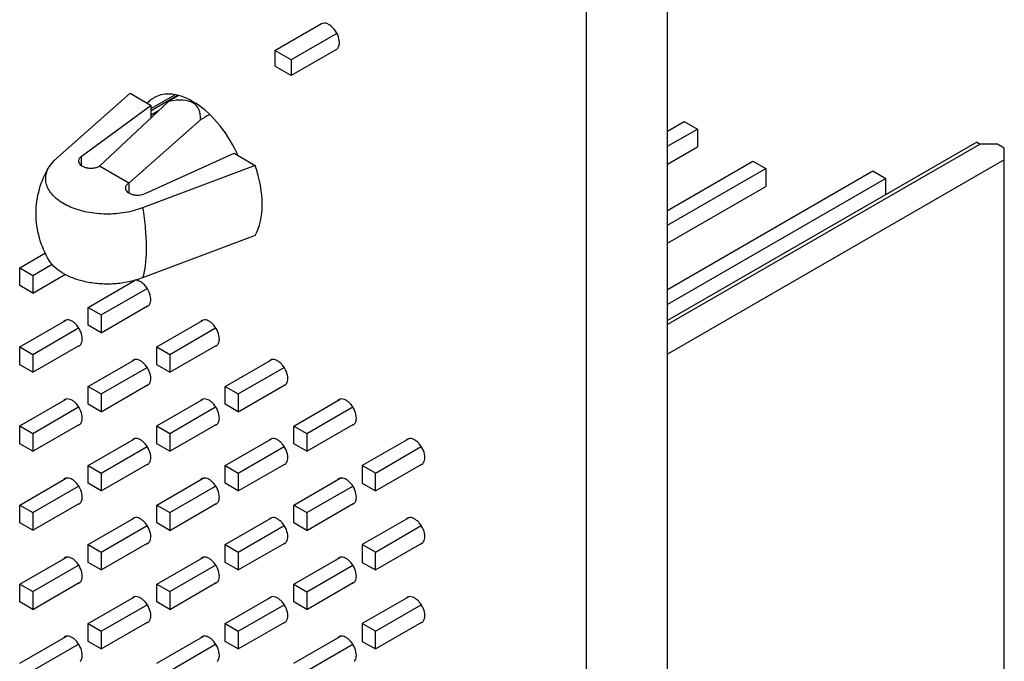
# Model space of a CAD drawing. Units: inches. Extents: x 0 to 34, y 0 to 42.5.
# Drawn here: x 4.1 to 5.5, y 16.4 to 17.3 of the extents above; entities that cross this region are included whole.
import ezdxf

# ---------------------------------------------------------------- set-up
doc = ezdxf.new("R2010")
doc.units = ezdxf.units.IN
doc.header["$LTSCALE"] = 1.87
doc.header["$MEASUREMENT"] = 0
doc.layers.get('0').update_dxf_attribs({"linetype": 'CONTINUOUS'})
doc.layers.add('02___PRT_ALL_AXES', color=7, linetype='CONTINUOUS')

msp = doc.modelspace()

# ---------------------------------------------------------------- linework, layer by layer
at = {"color": 3, "linetype": 'CONTINUOUS'}
msp.add_line((4.983, 13.4965), (4.983, 19.1136), dxfattribs=at)
at = {"color": 7, "linetype": 'CONTINUOUS'}
for p, q in [((4.8679, 13.4301), (4.8679, 19.0472)), ((4.4248, 17.2927), (4.4909, 17.3309)), ((4.5126, 17.317), (4.4477, 17.2795)), ((4.4477, 17.2795), (4.4248, 17.2927)), ((4.4248, 17.2927), (4.4248, 17.2702)), ((4.5121, 17.2942), (4.4477, 17.257)), ((4.4477, 17.2795), (4.4477, 17.257)), ((4.4477, 17.257), (4.4248, 17.2702)), ((4.1114, 17.1366), (4.2187, 17.2319)), ((4.2187, 17.2319), (4.2487, 17.2145)), ((4.2818, 17.2293), (4.2487, 17.2102)), ((4.2487, 17.2072), (4.2863, 17.2289)), ((4.2487, 17.2145), (4.1492, 17.1415)), ((4.2736, 17.2203), (4.1752, 17.1282)), ((4.2487, 17.1971), (4.2487, 17.2145)), ((4.2171, 17.104), (4.3188, 17.1942)), ((4.259, 17.2067), (4.2487, 17.2007)), ((4.983, 17.1778), (5.0069, 17.1915)), ((4.983, 17.1564), (5.0254, 17.1808)), ((5.0069, 17.1915), (5.0254, 17.1808)), ((5.0254, 17.1808), (5.0254, 17.1555)), ((5.4229, 17.1623), (4.983, 16.9083)), ((5.4278, 17.1595), (4.983, 16.9026)), ((4.983, 17.1311), (5.0254, 17.1555)), ((5.4229, 17.1623), (5.4278, 17.1595)), ((5.4522, 17.1595), (5.4278, 17.1595)), ((5.4619, 17.1538), (5.4522, 17.1595)), ((5.4619, 14.3328), (5.4619, 17.1538)), ((4.1492, 17.1415), (4.1492, 17.1293)), ((4.2402, 17.089), (4.3666, 17.1464)), ((4.3666, 17.1464), (4.3967, 17.1291)), ((4.1037, 17.1273), (4.1114, 17.1366)), ((4.2171, 17.104), (4.1752, 17.1282)), ((4.3967, 17.1291), (4.2366, 17.069)), ((5.4619, 17.137), (4.983, 16.8605)), ((4.983, 17.0652), (5.1043, 17.1353)), ((4.983, 17.0439), (5.1228, 17.1246)), ((5.1043, 17.1353), (5.1228, 17.1246)), ((5.1228, 17.1246), (5.1228, 17.0993)), ((4.983, 16.9527), (5.2748, 17.1212)), ((5.2933, 17.1105), (4.983, 16.9313)), ((5.2748, 17.1212), (5.2933, 17.1105)), ((5.2933, 17.0875), (5.2933, 17.1105)), ((4.2171, 17.104), (4.2171, 17.0899)), ((4.983, 17.0185), (5.1228, 17.0993)), ((4.3967, 17.0295), (4.2366, 16.9694)), ((4.0618, 16.9834), (4.0985, 17.0046)), ((4.0803, 16.9727), (4.1079, 16.9886)), ((4.0618, 16.9581), (4.0618, 16.9834)), ((4.0618, 16.9834), (4.0803, 16.9727)), ((4.0803, 16.9474), (4.1267, 16.9742)), ((4.0803, 16.9727), (4.0803, 16.9474)), ((4.0803, 16.9474), (4.0618, 16.9581)), ((4.1592, 16.9271), (4.2251, 16.9652)), ((4.1777, 16.9164), (4.243, 16.9541)), ((4.1777, 16.8911), (4.2437, 16.9292)), ((4.1592, 16.9271), (4.1777, 16.9164)), ((4.1592, 16.9018), (4.1592, 16.9271)), ((4.1777, 16.9164), (4.1777, 16.8911)), ((4.0618, 16.8709), (4.1277, 16.9089)), ((4.1777, 16.8911), (4.1592, 16.9018)), ((4.2566, 16.8709), (4.3226, 16.9089)), ((4.0803, 16.8602), (4.1456, 16.8979)), ((4.2751, 16.8602), (4.3404, 16.8979)), ((4.0803, 16.8349), (4.1463, 16.873)), ((4.2751, 16.8349), (4.3412, 16.873)), ((4.0618, 16.8456), (4.0618, 16.8709)), ((4.0618, 16.8709), (4.0803, 16.8602)), ((4.0803, 16.8602), (4.0803, 16.8349)), ((4.2566, 16.8709), (4.2751, 16.8602)), ((4.2566, 16.8455), (4.2566, 16.8709)), ((4.2751, 16.8602), (4.2751, 16.8349)), ((4.0803, 16.8349), (4.0618, 16.8456)), ((4.1592, 16.8146), (4.2251, 16.8527)), ((4.2751, 16.8349), (4.2566, 16.8455)), ((4.3541, 16.8146), (4.42, 16.8527)), ((4.1777, 16.8039), (4.243, 16.8416)), ((4.3726, 16.8039), (4.4379, 16.8416)), ((4.1777, 16.7786), (4.2437, 16.8167)), ((4.3726, 16.7786), (4.4386, 16.8167)), ((4.1592, 16.8146), (4.1777, 16.8039)), ((4.1592, 16.7893), (4.1592, 16.8146)), ((4.1777, 16.8039), (4.1777, 16.7786)), ((4.3541, 16.8146), (4.3726, 16.8039)), ((4.3541, 16.7893), (4.3541, 16.8146)), ((4.3726, 16.8039), (4.3726, 16.7786)), ((4.0618, 16.7584), (4.1277, 16.7964)), ((4.1777, 16.7786), (4.1592, 16.7893)), ((4.2566, 16.7584), (4.3226, 16.7964)), ((4.3726, 16.7786), (4.3541, 16.7893)), ((4.4515, 16.7583), (4.5174, 16.7964)), ((4.0803, 16.7477), (4.1456, 16.7854)), ((4.2751, 16.7477), (4.3404, 16.7854)), ((4.47, 16.7477), (4.5353, 16.7854)), ((4.0803, 16.7224), (4.1463, 16.7605)), ((4.2751, 16.7224), (4.3412, 16.7605)), ((4.47, 16.7223), (4.536, 16.7605)), ((4.0618, 16.7584), (4.0803, 16.7477)), ((4.0618, 16.7331), (4.0618, 16.7584)), ((4.0803, 16.7477), (4.0803, 16.7224)), ((4.2566, 16.7584), (4.2751, 16.7477)), ((4.2566, 16.733), (4.2566, 16.7584)), ((4.2751, 16.7477), (4.2751, 16.7224)), ((4.4515, 16.7583), (4.47, 16.7477)), ((4.4515, 16.733), (4.4515, 16.7583)), ((4.47, 16.7477), (4.47, 16.7223)), ((4.0803, 16.7224), (4.0618, 16.7331)), ((4.1592, 16.7021), (4.2251, 16.7402)), ((4.2751, 16.7224), (4.2566, 16.733)), ((4.3541, 16.7021), (4.42, 16.7402)), ((4.47, 16.7223), (4.4515, 16.733)), ((4.6149, 16.7402), (4.5489, 16.7021)), ((4.1777, 16.6914), (4.243, 16.7291)), ((4.3726, 16.6914), (4.4379, 16.7291)), ((4.5675, 16.6914), (4.6328, 16.7291)), ((4.1777, 16.6661), (4.2437, 16.7042)), ((4.3726, 16.6661), (4.4386, 16.7042)), ((4.5675, 16.6661), (4.6335, 16.7042)), ((4.1592, 16.7021), (4.1777, 16.6914)), ((4.1592, 16.6768), (4.1592, 16.7021)), ((4.1777, 16.6914), (4.1777, 16.6661)), ((4.3541, 16.7021), (4.3726, 16.6914)), ((4.3541, 16.6768), (4.3541, 16.7021)), ((4.3726, 16.6914), (4.3726, 16.6661)), ((4.5675, 16.6914), (4.5489, 16.7021)), ((4.5489, 16.7021), (4.5489, 16.6768)), ((4.5675, 16.6661), (4.5675, 16.6914)), ((4.0618, 16.6459), (4.1277, 16.6839)), ((4.1777, 16.6661), (4.1592, 16.6768)), ((4.2566, 16.6458), (4.3226, 16.6839)), ((4.3726, 16.6661), (4.3541, 16.6768)), ((4.4515, 16.6458), (4.5174, 16.6839)), ((4.5489, 16.6768), (4.5675, 16.6661)), ((4.0803, 16.6352), (4.1456, 16.6729)), ((4.2751, 16.6352), (4.3404, 16.6729)), ((4.47, 16.6351), (4.5353, 16.6729)), ((4.0803, 16.6099), (4.1463, 16.648)), ((4.2751, 16.6098), (4.3412, 16.648)), ((4.47, 16.6098), (4.536, 16.648)), ((4.0618, 16.6459), (4.0803, 16.6352)), ((4.0618, 16.6205), (4.0618, 16.6459)), ((4.0803, 16.6352), (4.0803, 16.6099)), ((4.2566, 16.6458), (4.2751, 16.6352)), ((4.2566, 16.6205), (4.2566, 16.6458)), ((4.2751, 16.6352), (4.2751, 16.6098)), ((4.4515, 16.6458), (4.47, 16.6351)), ((4.4515, 16.6205), (4.4515, 16.6458)), ((4.47, 16.6351), (4.47, 16.6098)), ((4.0803, 16.6099), (4.0618, 16.6205)), ((4.1592, 16.5896), (4.2251, 16.6277)), ((4.2751, 16.6098), (4.2566, 16.6205)), ((4.3541, 16.5896), (4.42, 16.6277)), ((4.47, 16.6098), (4.4515, 16.6205)), ((4.6149, 16.6277), (4.5489, 16.5896)), ((4.1777, 16.5789), (4.243, 16.6166)), ((4.3726, 16.5789), (4.4379, 16.6166)), ((4.5675, 16.5789), (4.6328, 16.6166)), ((4.1592, 16.5896), (4.1777, 16.5789)), ((4.1592, 16.5643), (4.1592, 16.5896)), ((4.1777, 16.5536), (4.2437, 16.5917)), ((4.1777, 16.5789), (4.1777, 16.5536)), ((4.3541, 16.5896), (4.3726, 16.5789)), ((4.3541, 16.5643), (4.3541, 16.5896)), ((4.3726, 16.5536), (4.4386, 16.5917)), ((4.3726, 16.5789), (4.3726, 16.5536)), ((4.5675, 16.5789), (4.5489, 16.5896)), ((4.5489, 16.5896), (4.5489, 16.5643)), ((4.5675, 16.5536), (4.6335, 16.5917)), ((4.5675, 16.5536), (4.5675, 16.5789)), ((4.0618, 16.5334), (4.1277, 16.5714)), ((4.1777, 16.5536), (4.1592, 16.5643)), ((4.2566, 16.5333), (4.3226, 16.5714)), ((4.3726, 16.5536), (4.3541, 16.5643)), ((4.4515, 16.5333), (4.5174, 16.5714)), ((4.5489, 16.5643), (4.5675, 16.5536)), ((4.0803, 16.5227), (4.1456, 16.5604)), ((4.2751, 16.5227), (4.3404, 16.5604)), ((4.47, 16.5226), (4.5353, 16.5603)), ((4.0618, 16.5334), (4.0803, 16.5227)), ((4.0618, 16.508), (4.0618, 16.5334)), ((4.0803, 16.4974), (4.1463, 16.5355)), ((4.0803, 16.5227), (4.0803, 16.4974)), ((4.2566, 16.5333), (4.2751, 16.5227)), ((4.2566, 16.508), (4.2566, 16.5333)), ((4.2751, 16.4973), (4.3412, 16.5355)), ((4.2751, 16.5227), (4.2751, 16.4973)), ((4.4515, 16.5333), (4.47, 16.5226)), ((4.4515, 16.508), (4.4515, 16.5333)), ((4.47, 16.4973), (4.536, 16.5355)), ((4.47, 16.5226), (4.47, 16.4973)), ((4.0803, 16.4974), (4.0618, 16.508)), ((4.1592, 16.4771), (4.2251, 16.5152)), ((4.2751, 16.4973), (4.2566, 16.508)), ((4.3541, 16.4771), (4.42, 16.5152)), ((4.47, 16.4973), (4.4515, 16.508)), ((4.6149, 16.5151), (4.5489, 16.4771)), ((4.1777, 16.4664), (4.243, 16.5041)), ((4.3726, 16.4664), (4.4379, 16.5041)), ((4.5675, 16.4664), (4.6328, 16.5041)), ((4.1592, 16.4771), (4.1777, 16.4664)), ((4.1592, 16.4518), (4.1592, 16.4771)), ((4.1777, 16.4411), (4.2437, 16.4792)), ((4.1777, 16.4664), (4.1777, 16.4411)), ((4.3541, 16.4771), (4.3726, 16.4664)), ((4.3541, 16.4518), (4.3541, 16.4771)), ((4.3726, 16.4411), (4.4386, 16.4792)), ((4.3726, 16.4664), (4.3726, 16.4411)), ((4.5675, 16.4664), (4.5489, 16.4771)), ((4.5489, 16.4771), (4.5489, 16.4518)), ((4.5675, 16.4411), (4.6335, 16.4792)), ((4.5675, 16.4411), (4.5675, 16.4664)), ((4.0618, 16.4208), (4.1277, 16.4589)), ((4.2566, 16.4208), (4.3226, 16.4589)), ((4.4515, 16.4208), (4.5174, 16.4589)), ((4.0803, 16.4102), (4.1456, 16.4479)), ((4.1777, 16.4411), (4.1592, 16.4518)), ((4.2751, 16.4101), (4.3404, 16.4479)), ((4.3726, 16.4411), (4.3541, 16.4518)), ((4.47, 16.4101), (4.5353, 16.4478)), ((4.5489, 16.4518), (4.5675, 16.4411))]:
    msp.add_line(p, q, dxfattribs=at)
for centre, major_axis, ratio, start_param, end_param in [((2.9359, 16.3386), (4.4669, 2.6671), 0.01439, 1.254843, 1.258093), ((4.0468, 16.98), (0.2665, 0.2339), 0.233584, -0.225094, 0.383129), ((2.9359, 16.3386), (4.618, 2.5799), 0.01439, 1.25569, 1.258646), ((4.3035, 17.1331), (-0.0745, 0.1235), 0.577053, -2.819805, -1.936537)]:
    msp.add_ellipse(centre, major_axis=major_axis, ratio=ratio, start_param=start_param, end_param=end_param, dxfattribs=at)
for points, knots in [([(4.1492, 17.1415), (4.1481, 17.1407), (4.1467, 17.1393), (4.1457, 17.137), (4.1455, 17.1359), (4.1455, 17.1353)], [0, 0, 0, 0, 0.538282, 0.774992, 1, 1, 1, 1]), ([(4.1037, 16.994), (4.0977, 17.0039), (4.0883, 17.0256), (4.0835, 17.0606), (4.0883, 17.0957), (4.0977, 17.1174), (4.1037, 17.1273)], [0, 0, 0, 0, 0.249703, 0.499977, 0.750259, 1, 1, 1, 1]), ([(4.2366, 17.069), (4.2286, 17.0657), (4.2114, 17.0611), (4.1846, 17.059), (4.158, 17.0617), (4.1373, 17.0679), (4.1231, 17.0751), (4.1144, 17.0812), (4.1073, 17.0881), (4.1022, 17.0956), (4.0992, 17.1036), (4.0984, 17.1117), (4.0999, 17.1199), (4.1023, 17.1249), (4.1037, 17.1273)], [0, 0, 0, 0, 0.143218, 0.295574, 0.44728, 0.588682, 0.6532, 0.712744, 0.767207, 0.81704, 0.863354, 0.907878, 0.952746, 1, 1, 1, 1]), ([(4.1455, 17.1353), (4.1455, 17.1343), (4.1461, 17.1321), (4.1485, 17.1294), (4.1519, 17.1273), (4.1563, 17.1258), (4.1612, 17.1252), (4.1662, 17.1253), (4.171, 17.1262), (4.1739, 17.1274), (4.1752, 17.1282)], [0, 0, 0, 0, 0.086911, 0.186341, 0.303629, 0.437347, 0.581775, 0.729097, 0.870978, 1, 1, 1, 1]), ([(4.2171, 17.104), (4.2163, 17.1035), (4.2149, 17.1026), (4.2133, 17.1008), (4.2123, 17.0989), (4.212, 17.0975), (4.212, 17.0969)], [0, 0, 0, 0, 0.289382, 0.548756, 0.781944, 1, 1, 1, 1]), ([(4.212, 17.0969), (4.212, 17.0959), (4.2126, 17.0939), (4.2147, 17.0913), (4.2179, 17.0892), (4.2219, 17.0877), (4.2265, 17.0869), (4.2327, 17.0867), (4.2374, 17.0877), (4.2402, 17.089)], [0, 0, 0, 0, 0.086817, 0.185142, 0.300326, 0.431684, 0.574513, 0.722016, 1, 1, 1, 1]), ([(4.2366, 17.069), (4.2382, 17.059), (4.2406, 17.04), (4.2418, 17.0167), (4.2414, 16.9996), (4.2405, 16.9884), (4.239, 16.9784), (4.2374, 16.9722), (4.2366, 16.9694)], [0, 0, 0, 0, 0.300271, 0.57429, 0.697709, 0.810357, 0.91135, 1, 1, 1, 1]), ([(4.2366, 16.9694), (4.2308, 16.9671), (4.2186, 16.9633), (4.1993, 16.9604), (4.1794, 16.96), (4.1598, 16.9622), (4.1416, 16.9669), (4.1216, 16.9755), (4.1088, 16.9857), (4.1037, 16.994)], [0, 0, 0, 0, 0.129138, 0.266022, 0.40607, 0.544406, 0.676313, 0.797825, 1, 1, 1, 1])]:
    msp.add_open_spline(points, degree=3, knots=knots, dxfattribs=at)
at = {"layer": '02___PRT_ALL_AXES', "color": 7, "linetype": 'CONTINUOUS'}
for p, q in [((4.2251, 16.9654), (4.2233, 16.9646)), ((4.2422, 16.9281), (4.244, 16.9288)), ((4.1276, 16.9091), (4.1259, 16.9084)), ((4.3225, 16.9091), (4.3207, 16.9084)), ((4.1448, 16.8719), (4.1465, 16.8726)), ((4.3396, 16.8719), (4.3414, 16.8726)), ((4.2251, 16.8529), (4.2233, 16.8521)), ((4.4199, 16.8528), (4.4182, 16.8521)), ((4.2422, 16.8156), (4.244, 16.8163)), ((4.4371, 16.8156), (4.4388, 16.8163)), ((4.1276, 16.7966), (4.1259, 16.7959)), ((4.3225, 16.7966), (4.3207, 16.7959)), ((4.5174, 16.7966), (4.5156, 16.7959)), ((4.1448, 16.7594), (4.1465, 16.7601)), ((4.3396, 16.7594), (4.3414, 16.7601)), ((4.5345, 16.7594), (4.5363, 16.7601)), ((4.2251, 16.7404), (4.2233, 16.7396)), ((4.4199, 16.7403), (4.4182, 16.7396)), ((4.6148, 16.7403), (4.613, 16.7396)), ((4.2422, 16.7031), (4.244, 16.7038)), ((4.4371, 16.7031), (4.4388, 16.7038)), ((4.6319, 16.7031), (4.6337, 16.7038)), ((4.1276, 16.6841), (4.1259, 16.6834)), ((4.3225, 16.6841), (4.3207, 16.6834)), ((4.5174, 16.6841), (4.5156, 16.6834)), ((4.1448, 16.6469), (4.1465, 16.6476)), ((4.3396, 16.6469), (4.3414, 16.6476)), ((4.5345, 16.6469), (4.5363, 16.6476)), ((4.2251, 16.6278), (4.2233, 16.6271)), ((4.4199, 16.6278), (4.4182, 16.6271)), ((4.6148, 16.6278), (4.613, 16.6271)), ((4.2422, 16.5906), (4.244, 16.5913)), ((4.4371, 16.5906), (4.4388, 16.5913)), ((4.6319, 16.5906), (4.6337, 16.5913)), ((4.1276, 16.5716), (4.1259, 16.5709)), ((4.3225, 16.5716), (4.3207, 16.5709)), ((4.5174, 16.5716), (4.5156, 16.5709)), ((4.1448, 16.5344), (4.1465, 16.5351)), ((4.3396, 16.5344), (4.3414, 16.5351)), ((4.5345, 16.5343), (4.5363, 16.5351)), ((4.2251, 16.5153), (4.2233, 16.5146)), ((4.4199, 16.5153), (4.4182, 16.5146)), ((4.6148, 16.5153), (4.613, 16.5146)), ((4.2422, 16.4781), (4.244, 16.4788)), ((4.4371, 16.4781), (4.4388, 16.4788)), ((4.6319, 16.4781), (4.6337, 16.4788)), ((4.1276, 16.4591), (4.1259, 16.4584)), ((4.3225, 16.4591), (4.3207, 16.4584)), ((4.5174, 16.4591), (4.5156, 16.4584))]:
    msp.add_line(p, q, dxfattribs=at)
for centre, radius, start, end in [((4.2722, 17.1925), 0.0383, 127.1336, 137.1489), ((4.2712, 17.1938), 0.0366, 119.9848, 127.0546), ((4.2737, 17.1912), 0.0403, 137.0899, 138.2846), ((4.2026, 17.0697), 0.1847, 23.7158, 25.0134), ((4.2268, 16.9586), 0.00705, 120.0991, 132.6563), ((4.2404, 16.9349), 0.00705, 300.0991, 312.6563), ((4.1294, 16.9023), 0.00705, 120.0991, 132.6563), ((4.3243, 16.9023), 0.00705, 120.0991, 132.6563), ((4.143, 16.8787), 0.00705, 300.0991, 312.6563), ((4.3379, 16.8787), 0.00705, 300.0991, 312.6563), ((4.2268, 16.846), 0.00705, 120.0991, 132.6563), ((4.4217, 16.846), 0.00705, 120.0991, 132.6563), ((4.2404, 16.8224), 0.00705, 300.0991, 312.6563), ((4.4353, 16.8224), 0.00705, 300.0991, 312.6563), ((4.1294, 16.7898), 0.00705, 120.0991, 132.6563), ((4.3243, 16.7898), 0.00705, 120.0991, 132.6563), ((4.5191, 16.7898), 0.00705, 120.0991, 132.6563), ((4.143, 16.7662), 0.00705, 300.0991, 312.6563), ((4.3379, 16.7662), 0.00705, 300.0991, 312.6563), ((4.5327, 16.7662), 0.00705, 300.0991, 312.6563), ((4.2268, 16.7335), 0.00705, 120.0991, 132.6563), ((4.4217, 16.7335), 0.00705, 120.0991, 132.6563), ((4.6166, 16.7335), 0.00705, 120.0991, 132.6563), ((4.2404, 16.7099), 0.00705, 300.0991, 312.6563), ((4.4353, 16.7099), 0.00705, 300.0991, 312.6563), ((4.6302, 16.7099), 0.00705, 300.0991, 312.6563), ((4.1294, 16.6773), 0.00705, 120.0991, 132.6563), ((4.3243, 16.6773), 0.00705, 120.0991, 132.6563), ((4.5191, 16.6773), 0.00705, 120.0991, 132.6563), ((4.143, 16.6537), 0.00705, 300.0991, 312.6563), ((4.3379, 16.6537), 0.00705, 300.0991, 312.6563), ((4.5327, 16.6537), 0.00705, 300.0991, 312.6563), ((4.2268, 16.621), 0.00705, 120.0991, 132.6563), ((4.4217, 16.621), 0.00705, 120.0991, 132.6563), ((4.6166, 16.621), 0.00705, 120.0991, 132.6563), ((4.2404, 16.5974), 0.00705, 300.0991, 312.6563), ((4.4353, 16.5974), 0.00705, 300.0991, 312.6563), ((4.6302, 16.5974), 0.00705, 300.0991, 312.6563), ((4.1294, 16.5648), 0.00705, 120.0991, 132.6563), ((4.3243, 16.5648), 0.00705, 120.0991, 132.6563), ((4.5191, 16.5648), 0.00705, 120.0991, 132.6563), ((4.143, 16.5412), 0.00705, 300.0991, 312.6563), ((4.3379, 16.5412), 0.00705, 300.0991, 312.6563), ((4.5327, 16.5412), 0.00705, 300.0991, 312.6563), ((4.2268, 16.5085), 0.00705, 120.0991, 132.6563), ((4.4217, 16.5085), 0.00705, 120.0991, 132.6563), ((4.6166, 16.5085), 0.00705, 120.0991, 132.6563), ((4.2404, 16.4849), 0.00705, 300.0991, 312.6563), ((4.4353, 16.4849), 0.00705, 300.0991, 312.6563), ((4.6302, 16.4849), 0.00705, 300.0991, 312.6563), ((4.1294, 16.4523), 0.00705, 120.0991, 132.6563), ((4.3243, 16.4523), 0.00705, 120.0991, 132.6563), ((4.5191, 16.4523), 0.00705, 120.0991, 132.6563)]:
    msp.add_arc(centre, radius, start, end, dxfattribs=at)
for points, knots in [([(4.5164, 17.3038), (4.5164, 17.3076), (4.5144, 17.3153), (4.509, 17.3236), (4.5033, 17.3286), (4.499, 17.331), (4.4948, 17.3319), (4.4921, 17.3312), (4.4911, 17.3306)], [0, 0, 0, 0, 0.269942, 0.561334, 0.695483, 0.813184, 0.912875, 1, 1, 1, 1]), ([(4.5121, 17.2942), (4.5135, 17.295), (4.5159, 17.2981), (4.5164, 17.3018), (4.5164, 17.3038)], [0, 0, 0, 0, 0.449486, 1, 1, 1, 1]), ([(4.2737, 17.2307), (4.27, 17.2307), (4.2627, 17.23), (4.2559, 17.2273), (4.2529, 17.2256)], [0, 0, 0, 0, 0.512498, 1, 1, 1, 1]), ([(4.2874, 17.2287), (4.2862, 17.229), (4.2817, 17.2301), (4.2771, 17.2306), (4.2737, 17.2307)], [0, 0, 0, 0, 0.260459, 1, 1, 1, 1]), ([(4.3077, 17.2201), (4.306, 17.2211), (4.2995, 17.2246), (4.2926, 17.2274), (4.2874, 17.2287)], [0, 0, 0, 0, 0.263463, 1, 1, 1, 1]), ([(4.37, 17.1478), (4.3629, 17.1631), (4.3454, 17.1905), (4.3209, 17.2125), (4.3077, 17.2201)], [0, 0, 0, 0, 0.524633, 1, 1, 1, 1]), ([(4.2304, 16.9651), (4.2299, 16.9652), (4.2282, 16.9657), (4.2263, 16.9657), (4.2251, 16.9654)], [0, 0, 0, 0, 0.271766, 1, 1, 1, 1]), ([(4.2369, 16.9613), (4.2364, 16.9618), (4.2344, 16.9633), (4.2321, 16.9645), (4.2304, 16.9651)], [0, 0, 0, 0, 0.270995, 1, 1, 1, 1]), ([(4.2482, 16.9383), (4.2482, 16.9426), (4.2456, 16.9512), (4.2403, 16.9584), (4.2369, 16.9613)], [0, 0, 0, 0, 0.487524, 1, 1, 1, 1]), ([(4.2452, 16.9298), (4.2457, 16.9302), (4.2477, 16.9326), (4.2482, 16.9359), (4.2482, 16.9383)], [0, 0, 0, 0, 0.221112, 1, 1, 1, 1]), ([(4.1508, 16.8821), (4.1508, 16.8855), (4.149, 16.8926), (4.1444, 16.9004), (4.1393, 16.9054), (4.1345, 16.9087), (4.13, 16.9097), (4.1276, 16.9091)], [0, 0, 0, 0, 0.263242, 0.550055, 0.685489, 0.807264, 1, 1, 1, 1]), ([(4.3457, 16.8821), (4.3457, 16.8855), (4.3439, 16.8926), (4.3392, 16.9004), (4.3342, 16.9054), (4.3293, 16.9087), (4.3249, 16.9097), (4.3225, 16.9091)], [0, 0, 0, 0, 0.263242, 0.550055, 0.685489, 0.807264, 1, 1, 1, 1]), ([(4.1478, 16.8735), (4.1483, 16.874), (4.1502, 16.8764), (4.1508, 16.8797), (4.1508, 16.8821)], [0, 0, 0, 0, 0.221112, 1, 1, 1, 1]), ([(4.3426, 16.8735), (4.3431, 16.874), (4.3451, 16.8764), (4.3457, 16.8797), (4.3457, 16.8821)], [0, 0, 0, 0, 0.221112, 1, 1, 1, 1]), ([(4.2482, 16.8258), (4.2482, 16.8292), (4.2465, 16.8364), (4.2418, 16.8441), (4.2367, 16.8492), (4.2319, 16.8524), (4.2275, 16.8535), (4.2251, 16.8529)], [0, 0, 0, 0, 0.263242, 0.550055, 0.685489, 0.807264, 1, 1, 1, 1]), ([(4.4431, 16.8258), (4.4431, 16.8292), (4.4413, 16.8364), (4.4367, 16.8441), (4.4316, 16.8491), (4.4268, 16.8524), (4.4224, 16.8535), (4.4199, 16.8528)], [0, 0, 0, 0, 0.263242, 0.550055, 0.685489, 0.807264, 1, 1, 1, 1]), ([(4.2452, 16.8173), (4.2457, 16.8177), (4.2477, 16.8201), (4.2482, 16.8234), (4.2482, 16.8258)], [0, 0, 0, 0, 0.221112, 1, 1, 1, 1]), ([(4.4401, 16.8172), (4.4406, 16.8177), (4.4425, 16.8201), (4.4431, 16.8234), (4.4431, 16.8258)], [0, 0, 0, 0, 0.221112, 1, 1, 1, 1]), ([(4.1508, 16.7696), (4.1508, 16.773), (4.149, 16.7801), (4.1444, 16.7879), (4.1393, 16.7929), (4.1345, 16.7962), (4.13, 16.7972), (4.1276, 16.7966)], [0, 0, 0, 0, 0.263242, 0.550055, 0.685489, 0.807264, 1, 1, 1, 1]), ([(4.3457, 16.7695), (4.3457, 16.773), (4.3439, 16.7801), (4.3392, 16.7879), (4.3342, 16.7929), (4.3293, 16.7962), (4.3249, 16.7972), (4.3225, 16.7966)], [0, 0, 0, 0, 0.263242, 0.550055, 0.685489, 0.807264, 1, 1, 1, 1]), ([(4.5405, 16.7695), (4.5405, 16.773), (4.5388, 16.7801), (4.5341, 16.7879), (4.529, 16.7929), (4.5242, 16.7961), (4.5198, 16.7972), (4.5174, 16.7966)], [0, 0, 0, 0, 0.263242, 0.550055, 0.685489, 0.807264, 1, 1, 1, 1]), ([(4.1478, 16.761), (4.1483, 16.7615), (4.1502, 16.7639), (4.1508, 16.7672), (4.1508, 16.7696)], [0, 0, 0, 0, 0.221112, 1, 1, 1, 1]), ([(4.3426, 16.761), (4.3431, 16.7615), (4.3451, 16.7639), (4.3457, 16.7672), (4.3457, 16.7695)], [0, 0, 0, 0, 0.221112, 1, 1, 1, 1]), ([(4.5375, 16.761), (4.538, 16.7614), (4.54, 16.7639), (4.5405, 16.7671), (4.5405, 16.7695)], [0, 0, 0, 0, 0.221112, 1, 1, 1, 1]), ([(4.2482, 16.7133), (4.2482, 16.7167), (4.2465, 16.7239), (4.2418, 16.7316), (4.2367, 16.7366), (4.2319, 16.7399), (4.2275, 16.741), (4.2251, 16.7404)], [0, 0, 0, 0, 0.263242, 0.550055, 0.685489, 0.807264, 1, 1, 1, 1]), ([(4.4431, 16.7133), (4.4431, 16.7167), (4.4413, 16.7239), (4.4367, 16.7316), (4.4316, 16.7366), (4.4268, 16.7399), (4.4224, 16.741), (4.4199, 16.7403)], [0, 0, 0, 0, 0.263242, 0.550055, 0.685489, 0.807264, 1, 1, 1, 1]), ([(4.638, 16.7133), (4.638, 16.7167), (4.6362, 16.7239), (4.6315, 16.7316), (4.6265, 16.7366), (4.6216, 16.7399), (4.6172, 16.741), (4.6148, 16.7403)], [0, 0, 0, 0, 0.263242, 0.550055, 0.685489, 0.807264, 1, 1, 1, 1]), ([(4.2452, 16.7048), (4.2457, 16.7052), (4.2477, 16.7076), (4.2482, 16.7109), (4.2482, 16.7133)], [0, 0, 0, 0, 0.221112, 1, 1, 1, 1]), ([(4.4401, 16.7047), (4.4406, 16.7052), (4.4425, 16.7076), (4.4431, 16.7109), (4.4431, 16.7133)], [0, 0, 0, 0, 0.221112, 1, 1, 1, 1]), ([(4.6349, 16.7047), (4.6354, 16.7052), (4.6374, 16.7076), (4.638, 16.7109), (4.638, 16.7133)], [0, 0, 0, 0, 0.221112, 1, 1, 1, 1]), ([(4.1508, 16.6571), (4.1508, 16.6605), (4.149, 16.6676), (4.1444, 16.6754), (4.1393, 16.6804), (4.1345, 16.6837), (4.13, 16.6847), (4.1276, 16.6841)], [0, 0, 0, 0, 0.263242, 0.550055, 0.685489, 0.807264, 1, 1, 1, 1]), ([(4.3457, 16.657), (4.3457, 16.6605), (4.3439, 16.6676), (4.3392, 16.6754), (4.3342, 16.6804), (4.3293, 16.6837), (4.3249, 16.6847), (4.3225, 16.6841)], [0, 0, 0, 0, 0.263242, 0.550055, 0.685489, 0.807264, 1, 1, 1, 1]), ([(4.5405, 16.657), (4.5405, 16.6605), (4.5388, 16.6676), (4.5341, 16.6754), (4.529, 16.6804), (4.5242, 16.6836), (4.5198, 16.6847), (4.5174, 16.6841)], [0, 0, 0, 0, 0.263242, 0.550055, 0.685489, 0.807264, 1, 1, 1, 1]), ([(4.1478, 16.6485), (4.1483, 16.649), (4.1502, 16.6514), (4.1508, 16.6547), (4.1508, 16.6571)], [0, 0, 0, 0, 0.221112, 1, 1, 1, 1]), ([(4.3426, 16.6485), (4.3431, 16.649), (4.3451, 16.6514), (4.3457, 16.6546), (4.3457, 16.657)], [0, 0, 0, 0, 0.221112, 1, 1, 1, 1]), ([(4.5375, 16.6485), (4.538, 16.6489), (4.54, 16.6514), (4.5405, 16.6546), (4.5405, 16.657)], [0, 0, 0, 0, 0.221112, 1, 1, 1, 1]), ([(4.2482, 16.6008), (4.2482, 16.6042), (4.2465, 16.6114), (4.2418, 16.6191), (4.2367, 16.6241), (4.2319, 16.6274), (4.2275, 16.6285), (4.2251, 16.6278)], [0, 0, 0, 0, 0.263242, 0.550055, 0.685489, 0.807264, 1, 1, 1, 1]), ([(4.4431, 16.6008), (4.4431, 16.6042), (4.4413, 16.6114), (4.4367, 16.6191), (4.4316, 16.6241), (4.4268, 16.6274), (4.4224, 16.6285), (4.4199, 16.6278)], [0, 0, 0, 0, 0.263242, 0.550055, 0.685489, 0.807264, 1, 1, 1, 1]), ([(4.638, 16.6008), (4.638, 16.6042), (4.6362, 16.6113), (4.6315, 16.6191), (4.6265, 16.6241), (4.6216, 16.6274), (4.6172, 16.6285), (4.6148, 16.6278)], [0, 0, 0, 0, 0.263242, 0.550055, 0.685489, 0.807264, 1, 1, 1, 1]), ([(4.2452, 16.5922), (4.2457, 16.5927), (4.2477, 16.5951), (4.2482, 16.5984), (4.2482, 16.6008)], [0, 0, 0, 0, 0.221112, 1, 1, 1, 1]), ([(4.4401, 16.5922), (4.4406, 16.5927), (4.4425, 16.5951), (4.4431, 16.5984), (4.4431, 16.6008)], [0, 0, 0, 0, 0.221112, 1, 1, 1, 1]), ([(4.6349, 16.5922), (4.6354, 16.5927), (4.6374, 16.5951), (4.638, 16.5984), (4.638, 16.6008)], [0, 0, 0, 0, 0.221112, 1, 1, 1, 1]), ([(4.1508, 16.5445), (4.1508, 16.548), (4.149, 16.5551), (4.1444, 16.5629), (4.1393, 16.5679), (4.1345, 16.5712), (4.13, 16.5722), (4.1276, 16.5716)], [0, 0, 0, 0, 0.263242, 0.550055, 0.685489, 0.807264, 1, 1, 1, 1]), ([(4.3457, 16.5445), (4.3457, 16.548), (4.3439, 16.5551), (4.3392, 16.5629), (4.3342, 16.5679), (4.3293, 16.5711), (4.3249, 16.5722), (4.3225, 16.5716)], [0, 0, 0, 0, 0.263242, 0.550055, 0.685489, 0.807264, 1, 1, 1, 1]), ([(4.5405, 16.5445), (4.5405, 16.548), (4.5388, 16.5551), (4.5341, 16.5628), (4.529, 16.5679), (4.5242, 16.5711), (4.5198, 16.5722), (4.5174, 16.5716)], [0, 0, 0, 0, 0.263242, 0.550055, 0.685489, 0.807264, 1, 1, 1, 1]), ([(4.1478, 16.536), (4.1483, 16.5365), (4.1502, 16.5389), (4.1508, 16.5421), (4.1508, 16.5445)], [0, 0, 0, 0, 0.221112, 1, 1, 1, 1]), ([(4.3426, 16.536), (4.3431, 16.5364), (4.3451, 16.5389), (4.3457, 16.5421), (4.3457, 16.5445)], [0, 0, 0, 0, 0.221112, 1, 1, 1, 1]), ([(4.5375, 16.536), (4.538, 16.5364), (4.54, 16.5389), (4.5405, 16.5421), (4.5405, 16.5445)], [0, 0, 0, 0, 0.221112, 1, 1, 1, 1]), ([(4.2482, 16.4883), (4.2482, 16.4917), (4.2465, 16.4989), (4.2418, 16.5066), (4.2367, 16.5116), (4.2319, 16.5149), (4.2275, 16.516), (4.2251, 16.5153)], [0, 0, 0, 0, 0.263242, 0.550055, 0.685489, 0.807264, 1, 1, 1, 1]), ([(4.4431, 16.4883), (4.4431, 16.4917), (4.4413, 16.4989), (4.4367, 16.5066), (4.4316, 16.5116), (4.4268, 16.5149), (4.4224, 16.516), (4.4199, 16.5153)], [0, 0, 0, 0, 0.263242, 0.550055, 0.685489, 0.807264, 1, 1, 1, 1]), ([(4.638, 16.4883), (4.638, 16.4917), (4.6362, 16.4988), (4.6315, 16.5066), (4.6265, 16.5116), (4.6216, 16.5149), (4.6172, 16.5159), (4.6148, 16.5153)], [0, 0, 0, 0, 0.263242, 0.550055, 0.685489, 0.807264, 1, 1, 1, 1]), ([(4.2452, 16.4797), (4.2457, 16.4802), (4.2477, 16.4826), (4.2482, 16.4859), (4.2482, 16.4883)], [0, 0, 0, 0, 0.221112, 1, 1, 1, 1]), ([(4.4401, 16.4797), (4.4406, 16.4802), (4.4425, 16.4826), (4.4431, 16.4859), (4.4431, 16.4883)], [0, 0, 0, 0, 0.221112, 1, 1, 1, 1]), ([(4.6349, 16.4797), (4.6354, 16.4802), (4.6374, 16.4826), (4.638, 16.4859), (4.638, 16.4883)], [0, 0, 0, 0, 0.221112, 1, 1, 1, 1]), ([(4.1508, 16.432), (4.1508, 16.4355), (4.149, 16.4426), (4.1444, 16.4504), (4.1393, 16.4554), (4.1345, 16.4587), (4.13, 16.4597), (4.1276, 16.4591)], [0, 0, 0, 0, 0.263242, 0.550055, 0.685489, 0.807264, 1, 1, 1, 1]), ([(4.3457, 16.432), (4.3457, 16.4355), (4.3439, 16.4426), (4.3392, 16.4504), (4.3342, 16.4554), (4.3293, 16.4586), (4.3249, 16.4597), (4.3225, 16.4591)], [0, 0, 0, 0, 0.263242, 0.550055, 0.685489, 0.807264, 1, 1, 1, 1]), ([(4.5405, 16.432), (4.5405, 16.4354), (4.5388, 16.4426), (4.5341, 16.4503), (4.529, 16.4554), (4.5242, 16.4586), (4.5198, 16.4597), (4.5174, 16.4591)], [0, 0, 0, 0, 0.263242, 0.550055, 0.685489, 0.807264, 1, 1, 1, 1]), ([(4.1478, 16.4235), (4.1483, 16.424), (4.1502, 16.4264), (4.1508, 16.4296), (4.1508, 16.432)], [0, 0, 0, 0, 0.221112, 1, 1, 1, 1]), ([(4.3426, 16.4235), (4.3431, 16.4239), (4.3451, 16.4264), (4.3457, 16.4296), (4.3457, 16.432)], [0, 0, 0, 0, 0.221112, 1, 1, 1, 1]), ([(4.5375, 16.4235), (4.538, 16.4239), (4.54, 16.4263), (4.5405, 16.4296), (4.5405, 16.432)], [0, 0, 0, 0, 0.221112, 1, 1, 1, 1])]:
    msp.add_open_spline(points, degree=3, knots=knots, dxfattribs=at)

doc.saveas('drawing.dxf')
